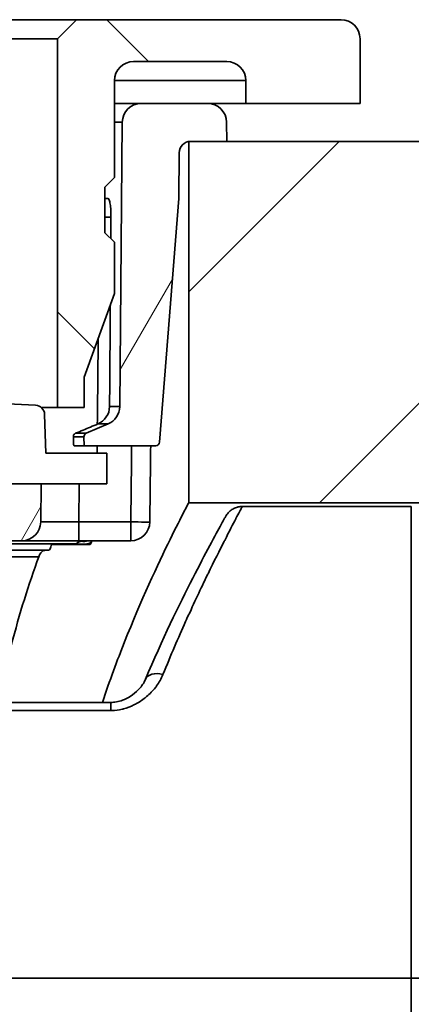
# Model space of a CAD drawing. Units: millimetres. Extents: x 565 to 1641, y 118 to 683.
# Drawn here: x 1153 to 1163, y 592 to 618 of the extents above; entities that cross this region are included whole.
import ezdxf

# ---------------------------------------------------------------- set-up
doc = ezdxf.new("R2010")
doc.units = ezdxf.units.MM
doc.header["$LTSCALE"] = 2
doc.layers.add('Musterfüllung', color=254, linetype='Continuous', lineweight=9)
doc.layers.add('Sichtbare Kanten 2', color=7, linetype='Continuous', lineweight=35)
doc.layers.add('Sichtbare Kanten', color=7, linetype='Continuous', lineweight=35, true_color=0xbfbfbf)

msp = doc.modelspace()

# ---------------------------------------------------------------- hatches: boundary and pattern name
at = {"layer": 'Musterfüllung'}
h = msp.add_hatch(dxfattribs=at)
h.set_pattern_fill('ANSI31', color=256, scale=50.8, angle=90.0002, style=0)
h.set_pattern_definition([(135.0002, (773.545, 442.642), (-4.49011, -4.49014), [])])
edge = h.paths.add_edge_path()
edge.add_line((1154.251, 617.925), (1153.751, 617.425))
edge.add_line((1153.751, 617.425), (1153.751, 607.725))
edge.add_line((1153.751, 607.725), (1154.451, 607.725))
edge.add_line((1154.451, 607.725), (1154.451, 608.525))
edge.add_line((1154.451, 608.525), (1155.251, 610.723))
edge.add_line((1155.251, 610.723), (1155.251, 612.075))
edge.add_line((1155.251, 612.075), (1155.001, 612.325))
edge.add_line((1155.001, 612.325), (1155.001, 613.525))
edge.add_line((1155.001, 613.525), (1155.251, 613.775))
edge.add_line((1155.251, 613.775), (1155.251, 616.325))
edge.add_ellipse((1155.751, 616.325), major_axis=(0, 0.5), ratio=1, start_angle=0, end_angle=90, ccw=False)
edge.add_line((1155.751, 616.825), (1158.201, 616.825))
edge.add_ellipse((1158.201, 616.325), major_axis=(0.5, 0), ratio=1, start_angle=0, end_angle=90, ccw=False)
edge.add_line((1158.701, 616.325), (1158.701, 615.725))
edge.add_line((1158.701, 615.725), (1161.701, 615.725))
edge.add_line((1161.701, 615.725), (1161.701, 617.425))
edge.add_ellipse((1161.201, 617.425), major_axis=(0, 0.5), ratio=1, start_angle=270, end_angle=360)
edge.add_line((1161.201, 617.925), (1154.251, 617.925))
edge = h.paths.add_edge_path()
edge.add_line((1112.651, 617.425), (1112.151, 617.925))
edge.add_line((1112.151, 617.925), (1105.201, 617.925))
edge.add_ellipse((1105.201, 617.425), major_axis=(-0.5, 0), ratio=1, start_angle=270, end_angle=360)
edge.add_line((1104.701, 617.425), (1104.701, 615.725))
edge.add_line((1104.701, 615.725), (1107.701, 615.725))
edge.add_line((1107.701, 615.725), (1107.701, 616.325))
edge.add_ellipse((1108.201, 616.325), major_axis=(0, 0.5), ratio=1, start_angle=0, end_angle=90, ccw=False)
edge.add_line((1108.201, 616.825), (1110.651, 616.825))
edge.add_ellipse((1110.651, 616.325), major_axis=(0.5, 0), ratio=1, start_angle=0, end_angle=90, ccw=False)
edge.add_line((1111.151, 616.325), (1111.151, 613.775))
edge.add_line((1111.151, 613.775), (1111.401, 613.525))
edge.add_line((1111.401, 613.525), (1111.401, 612.325))
edge.add_line((1111.401, 612.325), (1111.151, 612.075))
edge.add_line((1111.151, 612.075), (1111.151, 611.871))
edge.add_line((1111.151, 611.871), (1111.151, 611.179))
edge.add_line((1111.151, 611.179), (1111.151, 610.723))
edge.add_line((1111.151, 610.723), (1111.951, 608.525))
edge.add_line((1111.951, 608.525), (1111.951, 607.725))
edge.add_line((1111.951, 607.725), (1112.651, 607.725))
edge.add_line((1112.651, 607.725), (1112.651, 617.425))
h = msp.add_hatch(dxfattribs=at)
h.set_pattern_fill('ANSI31', color=256, scale=50.8, angle=-15, style=0)
h.set_pattern_definition([(30, (773.545, 442.642), (-3.175, 5.49926), [])])
edge = h.paths.add_edge_path()
edge.add_spline(control_points=[(1138.211, 616.83), (1138.21, 616.859), (1138.203, 616.888), (1138.179, 616.946), (1138.161, 616.973), (1138.115, 617.019), (1138.087, 617.037), (1138.027, 617.062), (1137.995, 617.069), (1137.963, 617.069)], knot_values=[-0.038175, -0.038175, -0.038175, -0.038175, -0.029298, -0.029298, -0.019532, -0.019532, -0.009766, -0.009766, 0, 0, 0, 0], degree=3, periodic=0)
edge.add_ellipse((1133.201, -382.92), major_axis=(4.762, 999.989), ratio=1, start_angle=0, end_angle=0.545666)
edge.add_spline(control_points=[(1128.439, 617.069), (1128.409, 617.069), (1128.38, 617.063), (1128.322, 617.041), (1128.294, 617.024), (1128.246, 616.98), (1128.227, 616.953), (1128.2, 616.894), (1128.192, 616.862), (1128.19, 616.83)], knot_values=[-0.038175, -0.038175, -0.038175, -0.038175, -0.029298, -0.029298, -0.019532, -0.019532, -0.009766, -0.009766, 0, 0, 0, 0], degree=3, periodic=0)
edge.add_line((1128.19, 616.83), (1127.939, 611.072))
edge.add_spline(control_points=[(1127.939, 611.072), (1127.923, 610.708), (1127.841, 610.349), (1127.552, 609.679), (1127.347, 609.373), (1126.82, 608.832), (1126.496, 608.607), (1125.779, 608.296), (1125.394, 608.212), (1125.003, 608.204)], knot_values=[-0.453337, -0.453337, -0.453337, -0.453337, -0.343862, -0.343862, -0.234387, -0.234387, -0.117193, -0.117193, 0, 0, 0, 0], degree=3, periodic=0)
edge.add_ellipse((1133.201, 208.288), major_axis=(-399.916, -8.197), ratio=1, start_angle=270, end_angle=271.6884)
edge.add_ellipse((1113.236, 607.539), major_axis=(-0.25, -0.012), ratio=1, start_angle=270, end_angle=355.1373)
edge.add_line((1112.986, 607.548), (1112.951, 606.525))
edge.add_line((1112.951, 606.525), (1111.351, 606.525))
edge.add_line((1111.351, 606.525), (1111.351, 605.725))
edge.add_line((1111.351, 605.725), (1113.066, 605.725))
edge.add_line((1113.066, 605.725), (1113.64, 605.725))
edge.add_ellipse((1113.64, 606.475), major_axis=(0.75, 0), ratio=1, start_angle=270, end_angle=315)
edge.add_line((1114.17, 605.945), (1114.481, 606.255))
edge.add_ellipse((1115.011, 605.725), major_axis=(0.53, 0.53), ratio=1, start_angle=45, end_angle=90, ccw=False)
edge.add_line((1115.011, 606.475), (1119.64, 606.475))
edge.add_ellipse((1119.64, 605.725), major_axis=(0.75, 0), ratio=1, start_angle=45, end_angle=90, ccw=False)
edge.add_line((1120.17, 606.255), (1120.481, 605.945))
edge.add_ellipse((1121.011, 606.475), major_axis=(-0.53, -0.53), ratio=1, start_angle=0, end_angle=45)
edge.add_line((1121.011, 605.725), (1121.053, 605.725))
edge.add_line((1121.053, 605.725), (1122.39, 605.725))
edge.add_ellipse((1122.39, 606.475), major_axis=(0.75, 0), ratio=1, start_angle=270, end_angle=315)
edge.add_line((1122.92, 605.945), (1123.231, 606.255))
edge.add_ellipse((1123.761, 605.725), major_axis=(-0.53, 0.53), ratio=1, start_angle=315, end_angle=360, ccw=False)
edge.add_line((1123.761, 606.475), (1125.14, 606.475))
edge.add_ellipse((1125.14, 605.725), major_axis=(0.75, 0), ratio=1, start_angle=45, end_angle=90, ccw=False)
edge.add_line((1125.67, 606.255), (1126.201, 605.725))
edge.add_line((1126.201, 605.725), (1126.256, 604.464))
edge.add_ellipse((1126.506, 604.475), major_axis=(0.011, -0.25), ratio=1, start_angle=270, end_angle=357.5)
edge.add_line((1126.506, 604.225), (1129.451, 604.225))
edge.add_line((1129.451, 604.225), (1129.955, 604.725))
edge.add_line((1129.955, 604.725), (1129.981, 607.725))
edge.add_line((1129.981, 607.725), (1131.033, 607.725))
edge.add_line((1131.033, 607.725), (1131.078, 599.975))
edge.add_line((1131.078, 599.975), (1131.951, 599.975))
edge.add_line((1131.951, 599.975), (1131.951, 601.925))
edge.add_line((1131.951, 601.925), (1133.201, 602.676))
edge.add_line((1133.201, 602.676), (1134.451, 601.925))
edge.add_line((1134.451, 601.925), (1134.451, 599.975))
edge.add_line((1134.451, 599.975), (1135.324, 599.975))
edge.add_line((1135.324, 599.975), (1135.369, 607.725))
edge.add_line((1135.369, 607.725), (1136.42, 607.725))
edge.add_line((1136.42, 607.725), (1136.446, 604.725))
edge.add_line((1136.446, 604.725), (1136.951, 604.225))
edge.add_line((1136.951, 604.225), (1139.896, 604.225))
edge.add_ellipse((1139.896, 604.475), major_axis=(0.25, 0), ratio=1, start_angle=270, end_angle=357.5)
edge.add_line((1140.146, 604.464), (1140.201, 605.725))
edge.add_line((1140.201, 605.725), (1140.731, 606.255))
edge.add_ellipse((1141.261, 605.725), major_axis=(0.53, 0.53), ratio=1, start_angle=45, end_angle=90, ccw=False)
edge.add_line((1141.261, 606.475), (1142.64, 606.475))
edge.add_ellipse((1142.64, 605.725), major_axis=(0.75, 0), ratio=1, start_angle=45, end_angle=90, ccw=False)
edge.add_line((1143.17, 606.255), (1143.481, 605.945))
edge.add_ellipse((1144.011, 606.475), major_axis=(0.53, -0.53), ratio=1, start_angle=270, end_angle=315)
edge.add_line((1144.011, 605.725), (1145.349, 605.725))
edge.add_line((1145.349, 605.725), (1145.39, 605.725))
edge.add_ellipse((1145.39, 606.475), major_axis=(0.75, 0), ratio=1, start_angle=270, end_angle=315)
edge.add_line((1145.92, 605.945), (1146.231, 606.255))
edge.add_ellipse((1146.761, 605.725), major_axis=(0.53, 0.53), ratio=1, start_angle=45, end_angle=90, ccw=False)
edge.add_line((1146.761, 606.475), (1151.39, 606.475))
edge.add_ellipse((1151.39, 605.725), major_axis=(0.75, 0), ratio=1, start_angle=45, end_angle=90, ccw=False)
edge.add_line((1151.92, 606.255), (1152.231, 605.945))
edge.add_ellipse((1152.761, 606.475), major_axis=(0.53, -0.53), ratio=1, start_angle=270, end_angle=315)
edge.add_line((1152.761, 605.725), (1153.322, 605.725))
edge.add_line((1153.322, 605.725), (1155.051, 605.725))
edge.add_line((1155.051, 605.725), (1155.051, 606.525))
edge.add_line((1155.051, 606.525), (1153.451, 606.525))
edge.add_line((1153.451, 606.525), (1153.415, 607.548))
edge.add_ellipse((1153.165, 607.539), major_axis=(-0.009, 0.25), ratio=1, start_angle=270, end_angle=355.1373)
edge.add_ellipse((1133.201, 208.288), major_axis=(-399.501, 19.977), ratio=1, start_angle=270, end_angle=271.6884)
edge.add_spline(control_points=[(1141.398, 608.204), (1141.033, 608.211), (1140.673, 608.285), (1139.996, 608.559), (1139.686, 608.756), (1139.132, 609.271), (1138.901, 609.59), (1138.573, 610.299), (1138.48, 610.682), (1138.463, 611.072)], knot_values=[-0.453337, -0.453337, -0.453337, -0.453337, -0.343862, -0.343862, -0.234387, -0.234387, -0.117193, -0.117193, 0, 0, 0, 0], degree=3, periodic=0)
edge.add_line((1138.463, 611.072), (1138.211, 616.83))
h = msp.add_hatch(dxfattribs=at)
h.set_pattern_fill('ANSI31', color=256, scale=50.8, angle=15, style=0)
h.set_pattern_definition([(60, (773.545, 442.642), (-5.49926, 3.175), [])])
edge = h.paths.add_edge_path()
edge.add_ellipse((1152.813, 604.725), major_axis=(0.5, 0), ratio=1, start_angle=270, end_angle=359.5)
edge.add_line((1153.313, 604.721), (1153.322, 605.725))
edge.add_line((1153.322, 605.725), (1152.761, 605.725))
edge.add_line((1152.761, 605.725), (1149.303, 605.725))
edge.add_ellipse((1149.303, 605.625), major_axis=(-0.1, 0), ratio=1, start_angle=270, end_angle=359.5)
edge.add_line((1149.203, 605.626), (1149.202, 605.524))
edge.add_ellipse((1149.102, 605.525), major_axis=(-0.0009, -0.1), ratio=1, start_angle=0.5, end_angle=90, ccw=False)
edge.add_line((1149.102, 605.425), (1145.55, 605.425))
edge.add_ellipse((1145.55, 605.525), major_axis=(-0.1, 0), ratio=1, start_angle=0.5, end_angle=90, ccw=False)
edge.add_line((1145.45, 605.524), (1145.449, 605.626))
edge.add_ellipse((1145.349, 605.625), major_axis=(-0.0009, 0.1), ratio=1, start_angle=270, end_angle=359.5)
edge.add_line((1145.349, 605.725), (1144.011, 605.725))
edge.add_line((1144.011, 605.725), (1143.96, 605.725))
edge.add_ellipse((1143.96, 605.225), major_axis=(-0.5, 0), ratio=1, start_angle=270, end_angle=359.5)
edge.add_line((1143.46, 605.229), (1143.451, 604.225))
edge.add_line((1143.451, 604.225), (1152.813, 604.225))
edge = h.paths.add_edge_path()
edge.add_ellipse((1154.549, 606.959), major_axis=(-0.092, -0.0392), ratio=1, start_angle=270, end_angle=337.4248)
edge.add_line((1154.449, 606.958), (1154.451, 606.725))
edge.add_line((1154.451, 606.725), (1156.334, 606.725))
edge.add_ellipse((1156.334, 606.825), major_axis=(0.1, 0), ratio=1, start_angle=270, end_angle=355.5)
edge.add_line((1156.433, 606.817), (1156.938, 613.225))
edge.add_line((1156.938, 613.225), (1156.948, 614.428))
edge.add_ellipse((1157.248, 614.425), major_axis=(0.003, 0.3), ratio=1, start_angle=9.5895, end_angle=90, ccw=False)
edge.add_ellipse((1157.248, 614.425), major_axis=(0.296, 0.047), ratio=1, start_angle=80.9105, end_angle=90, ccw=False)
edge.add_line((1157.248, 614.725), (1158.201, 614.725))
edge.add_line((1158.201, 614.725), (1158.196, 615.229))
edge.add_ellipse((1157.696, 615.225), major_axis=(-0.004, 0.5), ratio=1, start_angle=270, end_angle=359.5)
edge.add_line((1157.696, 615.725), (1155.955, 615.725))
edge.add_ellipse((1155.955, 615.225), major_axis=(-0.5, 0), ratio=1, start_angle=270, end_angle=359.5)
edge.add_line((1155.455, 615.229), (1155.39, 607.752))
edge.add_ellipse((1154.89, 607.757), major_axis=(-0.004, -0.5), ratio=1, start_angle=23.5752, end_angle=90, ccw=False)
edge.add_line((1155.086, 607.297), (1154.51, 607.051))
edge = h.paths.add_edge_path()
edge.add_line((1109.452, 608.247), (1109.465, 606.824))
edge.add_ellipse((1109.565, 606.825), major_axis=(0.0009, -0.1), ratio=1, start_angle=270, end_angle=359.5)
edge.add_line((1109.565, 606.725), (1110.966, 606.725))
edge.add_line((1110.966, 606.725), (1111.004, 611.129))
edge.add_ellipse((1110.951, 611.525), major_axis=(0.396, 0.053), ratio=1, start_angle=270, end_angle=292.3476)
edge.add_ellipse((1110.951, 611.525), major_axis=(0.2, -0.346), ratio=1, start_angle=0, end_angle=120)
edge.add_ellipse((1110.951, 611.525), major_axis=(-0.346, 0.2), ratio=1, start_angle=270, end_angle=296.4968)
edge.add_line((1110.975, 611.924), (1110.946, 615.229))
edge.add_ellipse((1110.446, 615.225), major_axis=(-0.004, 0.5), ratio=1, start_angle=270, end_angle=359.5)
edge.add_line((1110.446, 615.725), (1109.955, 615.725))
edge.add_ellipse((1109.955, 615.225), major_axis=(-0.5, 0), ratio=1, start_angle=270, end_angle=359.5)
edge.add_line((1109.455, 615.229), (1109.405, 609.423))
edge.add_ellipse((1109.205, 609.425), major_axis=(-0.002, -0.2), ratio=1, start_angle=0.5, end_angle=90, ccw=False)
edge.add_line((1109.205, 609.225), (1109.201, 609.225))
edge.add_line((1109.201, 609.225), (1108.951, 609.225))
edge.add_line((1108.951, 609.225), (1108.952, 609.061))
edge.add_ellipse((1109.052, 609.061), major_axis=(0.0009, -0.1), ratio=1, start_angle=270, end_angle=309.2071)
edge.add_line((1108.975, 608.998), (1109.201, 608.726))
edge.add_line((1109.201, 608.726), (1109.337, 608.562))
edge.add_ellipse((1108.952, 608.243), major_axis=(0.319, -0.385), ratio=1, start_angle=50.7929, end_angle=90, ccw=False)
edge = h.paths.add_edge_path()
edge.add_ellipse((1113.575, 604.725), major_axis=(0.004, -0.5), ratio=1, start_angle=270, end_angle=359.5)
edge.add_line((1113.575, 604.225), (1117.702, 604.225))
edge.add_line((1117.702, 604.225), (1117.702, 604.325))
edge.add_line((1117.702, 604.325), (1118.002, 604.325))
edge.add_line((1118.002, 604.325), (1118.002, 604.225))
edge.add_line((1118.002, 604.225), (1118.302, 604.225))
edge.add_line((1118.302, 604.225), (1118.302, 604.325))
edge.add_line((1118.302, 604.325), (1118.902, 604.325))
edge.add_line((1118.902, 604.325), (1118.902, 604.225))
edge.add_line((1118.902, 604.225), (1119.202, 604.225))
edge.add_line((1119.202, 604.225), (1119.202, 604.325))
edge.add_line((1119.202, 604.325), (1119.802, 604.325))
edge.add_line((1119.802, 604.325), (1119.802, 604.225))
edge.add_line((1119.802, 604.225), (1120.102, 604.225))
edge.add_line((1120.102, 604.225), (1120.102, 604.325))
edge.add_line((1120.102, 604.325), (1120.702, 604.325))
edge.add_line((1120.702, 604.325), (1120.702, 604.225))
edge.add_line((1120.702, 604.225), (1121.002, 604.225))
edge.add_line((1121.002, 604.225), (1121.002, 604.325))
edge.add_line((1121.002, 604.325), (1121.302, 604.325))
edge.add_line((1121.302, 604.325), (1121.302, 604.225))
edge.add_line((1121.302, 604.225), (1122.951, 604.225))
edge.add_line((1122.951, 604.225), (1122.942, 605.229))
edge.add_ellipse((1122.442, 605.225), major_axis=(-0.004, 0.5), ratio=1, start_angle=270, end_angle=359.5)
edge.add_line((1122.442, 605.725), (1122.39, 605.725))
edge.add_line((1122.39, 605.725), (1121.053, 605.725))
edge.add_ellipse((1121.053, 605.625), major_axis=(-0.1, 0), ratio=1, start_angle=270, end_angle=359.5)
edge.add_line((1120.953, 605.626), (1120.952, 605.524))
edge.add_ellipse((1120.852, 605.525), major_axis=(-0.0009, -0.1), ratio=1, start_angle=0.5, end_angle=90, ccw=False)
edge.add_line((1120.852, 605.425), (1117.3, 605.425))
edge.add_ellipse((1117.3, 605.525), major_axis=(-0.1, 0), ratio=1, start_angle=0.5, end_angle=90, ccw=False)
edge.add_line((1117.2, 605.524), (1117.199, 605.626))
edge.add_ellipse((1117.099, 605.625), major_axis=(-0.0009, 0.1), ratio=1, start_angle=270, end_angle=359.5)
edge.add_line((1117.099, 605.725), (1113.64, 605.725))
edge.add_line((1113.64, 605.725), (1113.066, 605.725))
edge.add_line((1113.066, 605.725), (1113.075, 604.721))
h = msp.add_hatch(dxfattribs=at)
h.set_pattern_fill('ANSI31', color=256, scale=50.8, style=0)
h.set_pattern_definition([(45, (773.545, 442.642), (-4.49013, 4.49013), [])])
edge = h.paths.add_edge_path()
edge.add_ellipse((1075.201, 612.725), major_axis=(-2, 0), ratio=1, start_angle=270, end_angle=360)
edge.add_line((1073.201, 612.725), (1073.201, 572.725))
edge.add_ellipse((1075.201, 572.725), major_axis=(0, -2), ratio=1, start_angle=270, end_angle=360)
edge.add_line((1075.201, 570.725), (1104.701, 570.725))
edge.add_line((1104.701, 570.725), (1107.701, 570.725))
edge.add_line((1107.701, 570.725), (1109.201, 570.725))
edge.add_line((1109.201, 570.725), (1109.201, 576.225))
edge.add_line((1109.201, 576.225), (1109.201, 576.724))
edge.add_line((1109.201, 576.724), (1109.201, 580.225))
edge.add_line((1109.201, 580.225), (1103.201, 580.225))
edge.add_line((1103.201, 580.225), (1103.201, 605.225))
edge.add_line((1103.201, 605.225), (1109.201, 605.225))
edge.add_line((1109.201, 605.225), (1109.201, 608.726))
edge.add_line((1109.201, 608.726), (1109.201, 609.225))
edge.add_line((1109.201, 609.225), (1109.201, 614.725))
edge.add_line((1109.201, 614.725), (1075.201, 614.725))
edge = h.paths.add_edge_path()
edge.add_ellipse((1177.813, 579.825), major_axis=(0.387, 0.316), ratio=1, start_angle=360, end_angle=373.9239)
edge.add_line((1178.113, 580.225), (1172.085, 580.225))
edge.add_ellipse((1171.701, 581.675), major_axis=(-1.45, -0.384), ratio=1, start_angle=60.3298, end_angle=90, ccw=False)
edge.add_line((1171.317, 580.225), (1168.085, 580.225))
edge.add_ellipse((1167.701, 581.675), major_axis=(-1.45, -0.384), ratio=1, start_angle=60.3298, end_angle=90, ccw=False)
edge.add_line((1167.317, 580.225), (1164.085, 580.225))
edge.add_ellipse((1163.701, 581.675), major_axis=(-1.45, -0.384), ratio=1, start_angle=60.3298, end_angle=90, ccw=False)
edge.add_line((1163.317, 580.225), (1157.201, 580.225))
edge.add_line((1157.201, 580.225), (1157.201, 570.729))
edge.add_line((1157.201, 570.729), (1157.201, 570.725))
edge.add_line((1157.201, 570.725), (1157.248, 570.725))
edge.add_line((1157.248, 570.725), (1158.201, 570.725))
edge.add_line((1158.201, 570.725), (1158.701, 570.725))
edge.add_line((1158.701, 570.725), (1161.701, 570.725))
edge.add_line((1161.701, 570.725), (1181.201, 570.725))
edge.add_ellipse((1181.201, 572.725), major_axis=(2, 0), ratio=1, start_angle=270, end_angle=360)
edge.add_line((1183.201, 572.725), (1183.201, 577.725))
edge.add_line((1183.201, 577.725), (1178.201, 577.725))
edge.add_line((1178.201, 577.725), (1178.201, 580.141))
edge = h.paths.add_edge_path()
edge.add_line((1178.201, 605.225), (1178.201, 607.725))
edge.add_line((1178.201, 607.725), (1183.201, 607.725))
edge.add_line((1183.201, 607.725), (1183.201, 612.725))
edge.add_ellipse((1181.201, 612.725), major_axis=(0, 2), ratio=1, start_angle=270, end_angle=360)
edge.add_line((1181.201, 614.725), (1158.201, 614.725))
edge.add_line((1158.201, 614.725), (1157.248, 614.725))
edge.add_line((1157.248, 614.725), (1157.201, 614.725))
edge.add_line((1157.201, 614.725), (1157.201, 614.721))
edge.add_line((1157.201, 614.721), (1157.201, 605.225))
edge.add_line((1157.201, 605.225), (1163.317, 605.225))
edge.add_ellipse((1163.701, 603.775), major_axis=(1.45, 0.384), ratio=1, start_angle=60.3298, end_angle=90, ccw=False)
edge.add_line((1164.085, 605.225), (1167.317, 605.225))
edge.add_ellipse((1167.701, 603.775), major_axis=(1.45, 0.384), ratio=1, start_angle=60.3298, end_angle=90, ccw=False)
edge.add_line((1168.085, 605.225), (1171.317, 605.225))
edge.add_ellipse((1171.701, 603.775), major_axis=(1.45, 0.384), ratio=1, start_angle=60.3298, end_angle=90, ccw=False)
edge.add_line((1172.085, 605.225), (1178.201, 605.225))

# ---------------------------------------------------------------- linework, layer by layer
at = {"layer": 'Sichtbare Kanten'}
for p, q in [((1155.251, 616.325), (1158.701, 616.325)), ((1155.251, 615.229), (1155.455, 615.229)), ((1155.159, 612.729), (1155.001, 612.729)), ((1155.122, 607.752), (1155.39, 607.752)), ((1154.815, 607.297), (1155.086, 607.297)), ((1154.449, 606.958), (1154.17, 606.958)), ((1154.51, 607.051), (1154.231, 607.051)), ((1154.313, 604.721), (1154.322, 605.725)), ((1155.68, 604.721), (1154.313, 604.721)), ((1154.313, 604.721), (1154.313, 604.225)), ((1155.68, 604.721), (1155.68, 604.225)), ((1154.37, 604.225), (1154.37, 604.213)), ((1154.25, 604.142), (1139.043, 604.142)), ((1154.25, 604.125), (1154.25, 604.142)), ((1139.115, 603.803), (1153.262, 603.803)), ((1155.154, 599.975), (1155.154, 599.759)), ((1155.154, 599.759), (1111.247, 599.759))]:
    msp.add_line(p, q, dxfattribs=at)
for centre, major_axis, ratio, start_param, end_param in [((1154.313, 604.725), (-1, -0.004), 0.004362, 6.28314, 7.854069), ((1155.68, 604.725), (0.5, -0.006), 0.008726, 4.712486, 6.283185), ((1154.37, 604.563), (0.306, -0.257), 0.813166, 5.31205, 5.847094), ((1154.334, 604.175), (0, -0.2), 0.428014, 1.318117, 1.365714), ((1156.525, 600.388), (-0.461, 0.195), 0.612724, 4.965695, 6.2832)]:
    msp.add_ellipse(centre, major_axis=major_axis, ratio=ratio, start_param=start_param, end_param=end_param, dxfattribs=at)
msp.add_open_spline([(1155.702, 606.725), (1155.695, 606.069), (1155.687, 605.399), (1155.68, 604.721)], degree=3, dxfattribs=at)
for points, knots in [([(1158.609, 605.125), (1158.609, 605.125), (1158.603, 605.113), (1158.591, 605.09), (1158.591, 605.09), (1158.591, 605.09), (1158.59, 605.089), (1158.566, 605.042), (1158.516, 604.95), (1158.442, 604.809), (1158.441, 604.806), (1158.439, 604.803), (1158.438, 604.801), (1158.364, 604.66), (1158.266, 604.472), (1158.145, 604.236), (1158.141, 604.228), (1158.137, 604.22), (1158.133, 604.212), (1158.013, 603.975), (1157.87, 603.691), (1157.708, 603.359), (1157.701, 603.343), (1157.693, 603.327), (1157.685, 603.311), (1157.524, 602.979), (1157.345, 602.6), (1157.155, 602.178), (1157.143, 602.152), (1157.131, 602.125), (1157.119, 602.098), (1156.929, 601.677), (1156.729, 601.214), (1156.525, 600.71)], [0.500064, 0.500064, 0.500064, 0.500064, 0.5454545, 0.5454545, 0.5454545, 0.5460586, 0.5460586, 0.5460586, 0.6363636, 0.6363636, 0.6363636, 0.6381767, 0.6381767, 0.6381767, 0.7272727, 0.7272727, 0.7272727, 0.7302899, 0.7302899, 0.7302899, 0.8181818, 0.8181818, 0.8181818, 0.8224012, 0.8224012, 0.8224012, 0.9090909, 0.9090909, 0.9090909, 0.9145223, 0.9145223, 0.9145223, 1, 1, 1, 1]), ([(1154.654, 604.225), (1154.653, 604.224), (1154.649, 604.211), (1154.637, 604.19), (1154.615, 604.17), (1154.589, 604.156), (1154.56, 604.147), (1154.529, 604.14), (1154.495, 604.136), (1154.458, 604.134), (1154.432, 604.134), (1154.418, 604.134)], [0.2614579, 0.2614579, 0.2614579, 0.2614579, 0.2727273, 0.3636364, 0.4545455, 0.5454545, 0.6363636, 0.7272727, 0.8181818, 0.9090909, 1, 1, 1, 1]), ([(1154.25, 604.142), (1154.252, 604.148), (1154.256, 604.154), (1154.262, 604.16), (1154.263, 604.161), (1154.263, 604.161), (1154.264, 604.162), (1154.27, 604.168), (1154.278, 604.175), (1154.288, 604.181), (1154.29, 604.182), (1154.292, 604.183), (1154.294, 604.184), (1154.303, 604.189), (1154.313, 604.194), (1154.324, 604.198), (1154.33, 604.201), (1154.337, 604.203), (1154.344, 604.205), (1154.352, 604.208), (1154.361, 604.21), (1154.37, 604.213)], [0.0000735, 0.0000735, 0.0000735, 0.0000735, 0.2287335, 0.2287335, 0.2287335, 0.25, 0.25, 0.25, 0.5, 0.5, 0.5, 0.5464435, 0.5464435, 0.5464435, 0.75, 0.75, 0.75, 0.8632227, 0.8632227, 0.8632227, 1, 1, 1, 1]), ([(1154.418, 604.134), (1154.405, 604.134), (1154.379, 604.135), (1154.337, 604.136), (1154.294, 604.139), (1154.264, 604.141), (1154.25, 604.142)], [0.0000011, 0.0000011, 0.0000011, 0.0000011, 0.25, 0.5, 0.75, 0.9999254, 0.9999254, 0.9999254, 0.9999254]), ([(1156.525, 600.71), (1156.48, 600.6), (1156.423, 600.5), (1156.356, 600.408), (1156.346, 600.395), (1156.337, 600.382), (1156.327, 600.369), (1156.257, 600.28), (1156.178, 600.198), (1156.095, 600.128), (1156.084, 600.118), (1156.072, 600.108), (1156.06, 600.099), (1155.976, 600.031), (1155.889, 599.974), (1155.799, 599.927), (1155.787, 599.921), (1155.774, 599.914), (1155.762, 599.908), (1155.672, 599.864), (1155.581, 599.83), (1155.491, 599.805), (1155.479, 599.802), (1155.466, 599.798), (1155.454, 599.795), (1155.364, 599.774), (1155.276, 599.762), (1155.189, 599.759), (1155.178, 599.759), (1155.166, 599.759), (1155.154, 599.759)], [0.0000002, 0.0000002, 0.0000002, 0.0000002, 0.1750826, 0.1750826, 0.1750826, 0.2, 0.2, 0.2, 0.3753557, 0.3753557, 0.3753557, 0.4, 0.4, 0.4, 0.575378, 0.575378, 0.575378, 0.6, 0.6, 0.6, 0.7754793, 0.7754793, 0.7754793, 0.8, 0.8, 0.8, 0.9763284, 0.9763284, 0.9763284, 1, 1, 1, 1])]:
    msp.add_open_spline(points, degree=3, knots=knots, dxfattribs=at)
at = {"layer": 'Sichtbare Kanten 2'}
for p, q in [((1112.151, 617.925), (1154.251, 617.925)), ((1154.251, 617.925), (1153.751, 617.425)), ((1161.201, 617.925), (1154.251, 617.925)), ((1112.651, 617.425), (1153.751, 617.425)), ((1153.751, 617.425), (1153.751, 607.725)), ((1161.701, 615.725), (1161.701, 617.425)), ((1155.751, 616.825), (1158.201, 616.825)), ((1155.251, 613.775), (1155.251, 616.325)), ((1158.701, 616.325), (1158.701, 615.725)), ((1155.251, 615.725), (1155.955, 615.725)), ((1157.696, 615.725), (1155.955, 615.725)), ((1157.696, 615.725), (1158.701, 615.725)), ((1158.701, 615.725), (1161.701, 615.725)), ((1155.455, 615.229), (1155.39, 607.752)), ((1158.201, 614.725), (1158.196, 615.229)), ((1181.201, 614.725), (1157.201, 614.725)), ((1157.201, 614.725), (1157.201, 605.225)), ((1157.248, 614.725), (1158.201, 614.725)), ((1156.938, 613.225), (1156.948, 614.428)), ((1155.001, 613.525), (1155.251, 613.775)), ((1155.001, 612.325), (1155.001, 613.525)), ((1155.001, 613.225), (1155.078, 613.225)), ((1156.433, 606.817), (1156.938, 613.225)), ((1155.251, 612.075), (1155.001, 612.325)), ((1155.251, 610.723), (1155.251, 612.075)), ((1154.451, 608.525), (1155.251, 610.723)), ((1154.451, 607.725), (1154.451, 608.525)), ((1153.332, 607.725), (1153.751, 607.725)), ((1153.751, 607.725), (1154.451, 607.725)), ((1153.451, 606.525), (1153.415, 607.548)), ((1155.086, 607.297), (1154.51, 607.051)), ((1154.17, 606.958), (1154.171, 606.824)), ((1154.449, 606.958), (1154.451, 606.725)), ((1154.188, 606.725), (1154.451, 606.725)), ((1154.451, 606.725), (1156.334, 606.725)), ((1155.051, 606.525), (1153.451, 606.525)), ((1155.051, 605.725), (1155.051, 606.525)), ((1153.322, 605.725), (1149.303, 605.725)), ((1152.761, 605.725), (1155.051, 605.725)), ((1153.313, 604.721), (1153.322, 605.725)), ((1157.201, 605.225), (1163.317, 605.225)), ((1163.047, 605.125), (1158.609, 605.125)), ((1163.047, 605.125), (1163.047, 592.725)), ((1143.451, 604.225), (1152.813, 604.225)), ((1155.68, 604.225), (1154.313, 604.225)), ((1153.503, 603.975), (1139.042, 603.975)), ((1153.595, 604.125), (1154.25, 604.125)), ((1154.25, 604.125), (1154.417, 604.125)), ((1154.417, 604.125), (1154.612, 604.125)), ((1155.154, 599.975), (1111.247, 599.975)), ((1163.047, 592.725), (1106.152, 592.725)), ((1163.047, 592.725), (1106.152, 592.725)), ((1163.047, 592.725), (1164.355, 592.725)), ((1163.047, 592.725), (1163.047, 580.325)), ((1163.047, 592.725), (1164.355, 592.725))]:
    msp.add_line(p, q, dxfattribs=at)
for centre, radius, start, end in [((1161.201, 617.425), 0.5, 0, 90), ((1155.751, 616.325), 0.5, 90, 180), ((1158.201, 616.325), 0.5, 0, 90), ((1155.955, 615.225), 0.5, 90, 179.5), ((1157.696, 615.225), 0.5, 0.5, 90), ((1157.248, 614.425), 0.3, 90, 179.5), ((1133.201, 208.288), 400, 87.13733, 88.82572), ((1153.165, 607.539), 0.25, 2, 87.1373), ((1154.89, 607.757), 0.5, 293.0752, 359.5), ((1154.549, 606.959), 0.1, 113.0752, 180.5), ((1156.334, 606.825), 0.1, 270, 355.5), ((1152.813, 604.725), 0.5, 270, 359.5), ((1155.68, 604.725), 0.5, 270, 359.3605)]:
    msp.add_arc(centre, radius, start, end, dxfattribs=at)
for centre, major_axis, ratio, start_param, end_param in [((1154.615, 607.757), (0.505, -0.033), 0.987691, 5.18196, 6.341122), ((1156.525, 600.388), (-0.461, 0.195), 0.612724, 0.000015, 0.000136)]:
    msp.add_ellipse(centre, major_axis=major_axis, ratio=ratio, start_param=start_param, end_param=end_param, dxfattribs=at)
for points, knots in [([(1155.078, 613.225), (1155.089, 613.225), (1155.101, 613.213), (1155.122, 613.162), (1155.131, 613.124), (1155.145, 613.035), (1155.151, 612.979), (1155.158, 612.857), (1155.159, 612.791), (1155.159, 612.729)], [0.22805688, 0.22805688, 0.22805688, 0.22805688, 0.24703203, 0.24703203, 0.26608662, 0.26608662, 0.28496869, 0.28496869, 0.30348323, 0.30348323, 0.30348323, 0.30348323]), ([(1154.825, 609.553), (1154.82, 609.12), (1154.812, 608.366), (1154.804, 607.612), (1154.8, 607.291)], [0.473107, 0.473107, 0.473107, 0.473107, 0.6666667, 0.8106115, 0.8106115, 0.8106115, 0.8106115]), ([(1154.17, 606.958), (1154.17, 606.959), (1154.17, 606.959), (1154.17, 606.971), (1154.173, 606.986), (1154.182, 607.009), (1154.19, 607.021), (1154.208, 607.038), (1154.22, 607.046), (1154.231, 607.051)], [0.02972838, 0.02972838, 0.02972838, 0.02972838, 0.0298153, 0.0298153, 0.03350201, 0.03350201, 0.03721096, 0.03721096, 0.04086911, 0.04086911, 0.04086911, 0.04086911]), ([(1154.171, 606.824), (1154.171, 606.812), (1154.172, 606.799), (1154.174, 606.774), (1154.175, 606.763), (1154.178, 606.745), (1154.18, 606.738), (1154.184, 606.728), (1154.186, 606.725), (1154.188, 606.725), (1154.188, 606.725), (1154.188, 606.725)], [-0.06054784, -0.06054784, -0.06054784, -0.06054784, -0.05687001, -0.05687001, -0.05309098, -0.05309098, -0.04928439, -0.04928439, -0.04547779, -0.04547779, -0.04546394, -0.04546394, -0.04546394, -0.04546394]), ([(1157.201, 605.225), (1157.201, 605.225), (1157.16, 605.147), (1156.993, 604.823), (1156.868, 604.577), (1156.395, 603.613), (1155.946, 602.655), (1155.324, 601.085), (1155.126, 600.551), (1154.933, 599.973)], [5.777354, 5.777354, 5.777354, 5.777354, 6.017681, 6.017681, 6.258008, 6.258008, 6.738661, 6.738661, 6.949563, 6.949563, 6.949563, 6.949563]), ([(1158.172, 604.867), (1158.172, 604.867), (1158.172, 604.868), (1158.172, 604.868), (1158.172, 604.867), (1158.172, 604.868), (1158.172, 604.868), (1158.172, 604.868), (1158.172, 604.868), (1158.172, 604.868), (1158.172, 604.868), (1158.173, 604.868), (1158.173, 604.868), (1158.173, 604.868), (1158.173, 604.868), (1158.173, 604.869), (1158.173, 604.869), (1158.191, 604.901), (1158.212, 604.93), (1158.259, 604.983), (1158.286, 605.007), (1158.343, 605.049), (1158.374, 605.067), (1158.437, 605.096), (1158.47, 605.106), (1158.538, 605.121), (1158.574, 605.125), (1158.609, 605.125)], [1.05765652, 1.05765652, 1.05765652, 1.05765652, 1.0588183, 1.0588183, 1.06066988, 1.06066988, 1.06083525, 1.06083525, 1.06091807, 1.06091807, 1.0609596, 1.0609596, 1.06100168, 1.06100168, 1.06104368, 1.06104368, 1.06121275, 1.06121275, 1.07187382, 1.07187382, 1.08251495, 1.08251495, 1.09315608, 1.09315608, 1.10336964, 1.10336964, 1.11404183, 1.11404183, 1.11404183, 1.11404183]), ([(1156.064, 600.582), (1156.506, 601.629), (1156.95, 602.542), (1157.643, 603.903), (1157.91, 604.392), (1158.093, 604.724), (1158.124, 604.78), (1158.154, 604.834), (1158.161, 604.847), (1158.168, 604.86), (1158.17, 604.863), (1158.171, 604.866), (1158.172, 604.866), (1158.172, 604.867), (1158.172, 604.867), (1158.172, 604.867), (1158.172, 604.867), (1158.172, 604.867)], [0, 0, 0, 0, 0.42916, 0.42916, 0.83297, 0.83297, 0.951069, 0.951069, 1.008303, 1.008303, 1.035774, 1.035774, 1.048942, 1.048942, 1.058817, 1.058817, 1.059324, 1.059324, 1.059324, 1.059324]), ([(1154.313, 604.225), (1154.181, 604.225), (1153.925, 604.225), (1153.555, 604.225), (1153.241, 604.225), (1153, 604.225), (1152.848, 604.225), (1152.813, 604.225), (1152.813, 604.225)], [0, 0, 0, 0, 0.1666667, 0.3333333, 0.5, 0.6666667, 0.8333333, 0.9998897, 0.9998897, 0.9998897, 0.9998897]), ([(1154.37, 604.213), (1154.389, 604.215), (1154.409, 604.217), (1154.428, 604.22), (1154.437, 604.222), (1154.446, 604.223), (1154.455, 604.225)], [0.00000023, 0.00000023, 0.00000023, 0.00000023, 0.06728378, 0.06728378, 0.06728378, 0.09658469, 0.09658469, 0.09658469, 0.09658469]), ([(1153.262, 603.803), (1153.269, 603.823), (1153.277, 603.841), (1153.304, 603.893), (1153.327, 603.924), (1153.376, 603.965), (1153.403, 603.975), (1153.427, 603.975), (1153.427, 603.975), (1153.427, 603.975)], [0.15123275, 0.15123275, 0.15123275, 0.15123275, 0.15837032, 0.15837032, 0.17485006, 0.17485006, 0.19132979, 0.19132979, 0.19149715, 0.19149715, 0.19149715, 0.19149715]), ([(1153.503, 603.975), (1153.503, 603.975), (1153.503, 603.975), (1153.515, 603.975), (1153.528, 603.98), (1153.552, 604.002), (1153.563, 604.018), (1153.58, 604.054), (1153.587, 604.076), (1153.593, 604.108), (1153.594, 604.117), (1153.595, 604.125)], [0.0317066, 0.0317066, 0.0317066, 0.0317066, 0.03178981, 0.03178981, 0.04017891, 0.04017891, 0.048568, 0.048568, 0.05607019, 0.05607019, 0.0585835, 0.0585835, 0.0585835, 0.0585835]), ([(1152.212, 599.975), (1152.305, 600.487), (1152.416, 600.991), (1152.753, 602.305), (1153.003, 603.088), (1153.262, 603.803)], [4.1453732, 4.1453732, 4.1453732, 4.1453732, 4.2997798, 4.2997798, 4.5605642, 4.5605642, 4.5605642, 4.5605642]), ([(1155.154, 599.975), (1155.203, 599.975), (1155.253, 599.98), (1155.356, 599.999), (1155.411, 600.015), (1155.535, 600.061), (1155.603, 600.096), (1155.745, 600.185), (1155.815, 600.243), (1155.946, 600.378), (1156.003, 600.457), (1156.05, 600.549), (1156.057, 600.566), (1156.064, 600.582)], [0, 0, 0, 0, 0.0146925, 0.0146925, 0.0321976, 0.0321976, 0.057049, 0.057049, 0.0895807, 0.0895807, 0.1293235, 0.1293235, 0.1380991, 0.1380991, 0.1380991, 0.1380991])]:
    msp.add_open_spline(points, degree=3, knots=knots, dxfattribs=at)
for points, degree in [([(1155.155, 612.171), (1155.157, 612.45), (1155.159, 612.729)], 2), ([(1155.122, 607.752), (1155.132, 609.087), (1155.142, 610.423)], 2), ([(1154.231, 607.051), (1154.296, 607.078), (1154.425, 607.133), (1154.619, 607.214), (1154.749, 607.269), (1154.815, 607.297)], 3), ([(1154.794, 606.725), (1154.793, 606.658), (1154.792, 606.592), (1154.792, 606.525)], 3), ([(1156.202, 606.725), (1156.194, 606.056), (1156.187, 605.388), (1156.179, 604.719)], 3), ([(1154.654, 604.225), (1154.645, 604.19), (1154.631, 604.156), (1154.612, 604.125)], 3)]:
    msp.add_open_spline(points, degree=degree, dxfattribs=at)

doc.saveas('drawing.dxf')
